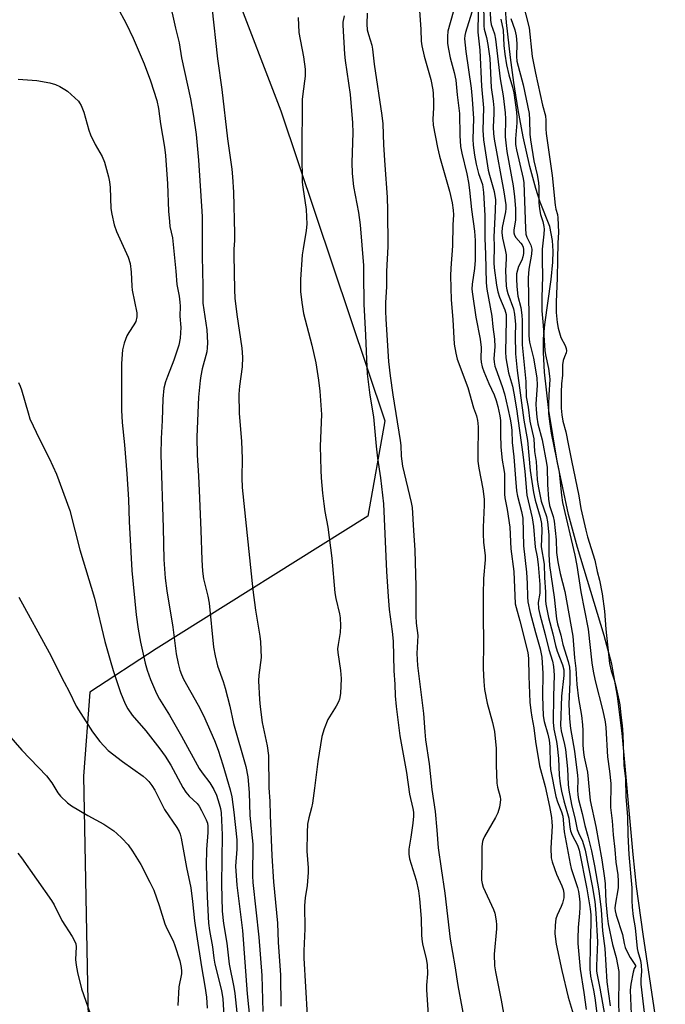
# Model space of a CAD drawing. Units: inches. Extents: x 1159771 to 1165771, y 537460 to 541461.
# Drawn here: x 1162538 to 1162727, y 538031 to 538320 of the extents above; entities that cross this region are included whole.
import ezdxf

# ---------------------------------------------------------------- set-up
doc = ezdxf.new("R2010")
doc.units = ezdxf.units.IN
doc.header["$MEASUREMENT"] = 0
for name, color, linetype in [('HYDRO-Stream Poly Centerlines', 142, 'Continuous'), ('HYDRO-Water Body', 4, 'Continuous'), ('NTRL-Pasture Land', 2, 'Continuous'), ('Undefined', 1, 'Continuous')]:
    doc.layers.add(name, color=color, linetype=linetype)

msp = doc.modelspace()

# ---------------------------------------------------------------- linework, layer by layer
at = {"layer": 'HYDRO-Stream Poly Centerlines'}
msp.add_lwpolyline([(1162727.43, 538008.65), (1162720.92, 538051.88), (1162718.99, 538065.88), (1162718, 538075.25), (1162714.8, 538110.8), (1162713.43, 538121.61), (1162711.72, 538131.01), (1162709.53, 538139.38), (1162701.69, 538165.19), (1162699.04, 538174.95), (1162695.75, 538190.57), (1162693.31, 538205.37), (1162692.06, 538216.59), (1162691.75, 538222.44), (1162691.76, 538226.4), (1162692.11, 538230.59), (1162693.95, 538243.8), (1162694.44, 538248.9), (1162694.54, 538252.16), (1162694.4, 538255.23), (1162693.62, 538259.35), (1162690.79, 538266.53), (1162689.48, 538270.49), (1162687.74, 538276.95), (1162685.77, 538285.67), (1162684.29, 538293.51), (1162682.99, 538301.56), (1162682.01, 538308.93), (1162680.91, 538319.12), (1162679.36, 538338.78)], dxfattribs=at)
at = {"layer": 'HYDRO-Water Body'}
msp.add_polyline3d([(1162727.43, 538008.65, 0), (1162720.92, 538051.88, 0), (1162718.99, 538065.88, 0), (1162718, 538075.25, 0), (1162714.8, 538110.8, 0), (1162713.43, 538121.61, 0), (1162711.72, 538131.01, 0), (1162709.53, 538139.38, 0), (1162701.69, 538165.19, 0), (1162699.04, 538174.95, 0), (1162695.75, 538190.57, 0), (1162693.31, 538205.37, 0), (1162692.06, 538216.59, 0), (1162691.75, 538222.44, 0), (1162691.76, 538226.4, 0), (1162692.11, 538230.59, 0), (1162693.95, 538243.8, 0), (1162694.44, 538248.9, 0), (1162694.54, 538252.16, 0), (1162694.4, 538255.23, 0), (1162693.62, 538259.35, 0), (1162690.79, 538266.53, 0), (1162689.48, 538270.49, 0), (1162687.74, 538276.95, 0), (1162685.77, 538285.67, 0), (1162684.29, 538293.51, 0), (1162682.99, 538301.56, 0), (1162682.01, 538308.93, 0), (1162680.91, 538319.12, 0), (1162679.36, 538338.78, 0)], dxfattribs=at)
at = {"layer": 'NTRL-Pasture Land'}
msp.add_lwpolyline([(1162600.74, 538329.71), (1162614.7, 538293.23), (1162645.19, 538202.37), (1162640.27, 538174.45), (1162578.15, 538135.53), (1162558.69, 538122.83), (1162556.87, 538098.14), (1162558.81, 537996.63)], dxfattribs=at)
at = {"layer": 'Undefined'}
for points, elevation in [([(1162672.79, 538333.83), (1162672.46, 538316.34), (1162673.08, 538311.08), (1162673.5, 538300.53), (1162674.12, 538294.16), (1162673.94, 538287.63), (1162674.1, 538284.79), (1162675.49, 538275.87), (1162675.85, 538274.36), (1162677.23, 538269.6), (1162677.62, 538267.12), (1162677.59, 538264.18), (1162677.13, 538256.27), (1162677.21, 538253.67), (1162677.18, 538248.74), (1162677.26, 538247.26), (1162677.9, 538242.13), (1162678.29, 538240.19), (1162678.79, 538238.67), (1162680.41, 538234.88), (1162680.75, 538233.59), (1162680.82, 538231.89), (1162680.59, 538222.58), (1162680.65, 538220.8), (1162681.45, 538216.44), (1162682.61, 538212.58), (1162683.07, 538210.47), (1162683.79, 538205.89), (1162685.67, 538192.5), (1162686.24, 538187.49), (1162686.82, 538180.54), (1162688.37, 538173.94), (1162688.82, 538171.41), (1162689.31, 538165.33), (1162689.86, 538162.48), (1162690.18, 538160.21), (1162690.64, 538154.35), (1162690.67, 538151.83), (1162690.18, 538149.06), (1162690.25, 538147.39), (1162690.64, 538145.55), (1162692.25, 538139.7), (1162693.25, 538135.3), (1162694.35, 538131.88), (1162694.67, 538130.33), (1162694.8, 538127.83), (1162694.61, 538121.63), (1162694.52, 538113.98), (1162694.77, 538112.01), (1162695.54, 538108.38), (1162695.76, 538106.93), (1162696.1, 538103.4), (1162696.34, 538098.5), (1162696.62, 538095.94), (1162696.99, 538093.78), (1162697.64, 538090.94), (1162699.1, 538085.89), (1162699.42, 538083.19), (1162699.62, 538082.14), (1162700.13, 538080.86), (1162701.69, 538077.95), (1162702.16, 538076.47), (1162704.43, 538065.18), (1162705.43, 538059.33), (1162705.59, 538057.57), (1162705.61, 538054.99), (1162705.37, 538049.04), (1162705.28, 538041.6), (1162705.54, 538039.54), (1162706.36, 538035.41), (1162706.73, 538033.18), (1162707.86, 538024.7)], 196), ([(1162564.1, 538328.74), (1162569.34, 538318.86), (1162571.46, 538314.58), (1162574.68, 538307.02), (1162576.53, 538302.09), (1162578.33, 538296.28), (1162578.87, 538293.99), (1162579.49, 538289.47), (1162580.61, 538282.57), (1162580.89, 538280.2), (1162581.5, 538271.85), (1162581.83, 538263.89), (1162582.04, 538260.8), (1162582.21, 538259.39), (1162582.93, 538255.99), (1162583.93, 538246.23), (1162584.2, 538242.3), (1162584.87, 538238.92), (1162585.13, 538237.18), (1162585.2, 538236.03), (1162585.09, 538233.07), (1162585.45, 538229.69), (1162585.23, 538226.59), (1162584.83, 538224.52), (1162583.37, 538220.16), (1162581.45, 538215.34), (1162580.9, 538213.76), (1162580.46, 538211.92), (1162580.14, 538208.85), (1162579.93, 538202.43), (1162579.61, 538197.19), (1162579.55, 538192.48), (1162580.21, 538170.99), (1162580.41, 538161.67), (1162580.77, 538156.2), (1162581.26, 538152.55), (1162583.08, 538141.9), (1162584.07, 538134.03), (1162584.62, 538131.2), (1162585.12, 538129.28), (1162585.58, 538127.95), (1162586.19, 538126.64), (1162590.49, 538119), (1162592.03, 538116.01), (1162595.27, 538108.62), (1162596.32, 538105.79), (1162597.7, 538101.5), (1162599.83, 538094.21), (1162600.33, 538092.16), (1162600.98, 538087.58), (1162601.8, 538079.47), (1162601.79, 538076.78), (1162601.47, 538071.79), (1162601.78, 538066.26), (1162603.44, 538052.93), (1162604.84, 538034.37), (1162606.35, 538020.05)], 214), ([(1162582.01, 538325.87), (1162583.87, 538317.55), (1162584.94, 538313.23), (1162585.64, 538308.78), (1162588.25, 538296.83), (1162589.12, 538291.74), (1162589.86, 538286.31), (1162590.58, 538278.84), (1162591.64, 538262.24), (1162591.7, 538259.62), (1162591.68, 538250.51), (1162591.89, 538241.95), (1162591.83, 538236.87), (1162593.01, 538229.07), (1162593.19, 538225.23), (1162593.17, 538223.76), (1162593, 538222.59), (1162591.68, 538217.64), (1162591.26, 538215.61), (1162591.05, 538214.17), (1162590.62, 538209.34), (1162590.05, 538197.7), (1162590.15, 538192.28), (1162590.54, 538186.27), (1162590.86, 538179.71), (1162591.3, 538170.26), (1162591.56, 538161.59), (1162591.74, 538158.31), (1162592.08, 538156), (1162593.31, 538150.98), (1162593.69, 538148.91), (1162595, 538136.05), (1162595.44, 538133.42), (1162596.17, 538130.55), (1162597.83, 538125.92), (1162598.42, 538123.99), (1162599.77, 538118.67), (1162600.89, 538113.64), (1162604.46, 538101.01), (1162605.06, 538098), (1162605.39, 538093.42), (1162605.62, 538086.65), (1162606.53, 538078.21), (1162606.45, 538068.98), (1162606.5, 538067.02), (1162608.28, 538050.95), (1162609.12, 538039.78), (1162609.48, 538029.15)], 212), ([(1162674.18, 538325.8), (1162674.19, 538318.23), (1162674.31, 538317.18), (1162675.01, 538314.75), (1162675.45, 538312.74), (1162675.96, 538308.6), (1162676.39, 538300.11), (1162676.97, 538296.08), (1162677.14, 538294.15), (1162677.16, 538292.47), (1162676.96, 538288.46), (1162677.03, 538286.57), (1162677.25, 538284.93), (1162678.17, 538280.15), (1162679.17, 538274.33), (1162680.14, 538269.49), (1162680.66, 538265.74), (1162680.69, 538264.65), (1162680.61, 538263.63), (1162679.65, 538259.01), (1162679.51, 538257.6), (1162679.66, 538255.9), (1162680.53, 538252.52), (1162680.75, 538251.07), (1162680.77, 538249.89), (1162680.61, 538246.4), (1162680.81, 538241.85), (1162680.96, 538240.81), (1162681.24, 538239.71), (1162682.9, 538235.23), (1162683.26, 538233.69), (1162683.53, 538230.62), (1162683.41, 538227.36), (1162683.52, 538222.03), (1162683.99, 538217.14), (1162685.97, 538202.56), (1162687.05, 538196.63), (1162687.85, 538187.82), (1162688.76, 538181.36), (1162689.23, 538179.06), (1162690.75, 538174.16), (1162691.09, 538172.29), (1162691.21, 538170.2), (1162691.07, 538165.47), (1162691.96, 538160.33), (1162692.03, 538156.47), (1162692.29, 538152.12), (1162692.34, 538149.69), (1162692.44, 538148.65), (1162693.21, 538144.66), (1162694.43, 538139.96), (1162695.23, 538136.48), (1162695.77, 538134.85), (1162697.33, 538130.86), (1162697.72, 538129.33), (1162697.7, 538127.73), (1162697.01, 538121.63), (1162696.74, 538113), (1162696.93, 538111.48), (1162697.89, 538107.46), (1162698.14, 538106), (1162698.73, 538100.38), (1162698.94, 538095.73), (1162699.1, 538094.1), (1162699.89, 538089.85), (1162701.05, 538085.48), (1162701.63, 538082.55), (1162702.01, 538081.54), (1162703.12, 538079.15), (1162703.93, 538076.53), (1162706, 538065.98), (1162706.75, 538061.48), (1162707.1, 538058.02), (1162707.54, 538049.61), (1162707.26, 538042.57), (1162707.27, 538040.97), (1162707.42, 538039.94), (1162708.27, 538036.02), (1162709.8, 538027.27)], 194), ([(1162675.93, 538326.46), (1162676.18, 538319.88), (1162676.38, 538318.59), (1162677.36, 538315.86), (1162677.69, 538314.27), (1162679.06, 538302.62), (1162679.9, 538297.69), (1162680.46, 538292.72), (1162680.57, 538290.94), (1162680.53, 538285.65), (1162680.65, 538283.9), (1162681.02, 538281.33), (1162682.79, 538271.29), (1162683.23, 538268.07), (1162683.51, 538264.66), (1162683.56, 538262.95), (1162683.47, 538261.24), (1162683.07, 538258.36), (1162683.07, 538257.51), (1162683.24, 538256.82), (1162683.59, 538256.16), (1162685.09, 538254.51), (1162685.49, 538253.94), (1162685.75, 538253.3), (1162685.88, 538252.56), (1162685.88, 538251.43), (1162685.7, 538250.41), (1162685.34, 538249.47), (1162684.41, 538247.63), (1162684.05, 538246.57), (1162683.85, 538245.48), (1162683.8, 538244.03), (1162683.93, 538241.75), (1162684.22, 538238.94), (1162685.04, 538235.61), (1162685.37, 538233.38), (1162685.45, 538231.75), (1162685.42, 538227.35), (1162685.5, 538224.67), (1162686.57, 538213.91), (1162686.65, 538209.43), (1162687.22, 538206.37), (1162687.74, 538202.24), (1162688.9, 538197.07), (1162689.12, 538193.4), (1162689.55, 538190.49), (1162689.91, 538185.13), (1162690.17, 538183.23), (1162691.08, 538178.78), (1162692.56, 538174.33), (1162692.91, 538172.77), (1162693.24, 538168.92), (1162693.25, 538163.16), (1162693.45, 538159.98), (1162694.81, 538150.65), (1162695.57, 538144.33), (1162695.87, 538142.86), (1162696.76, 538139.57), (1162697.34, 538136.76), (1162698.98, 538131.79), (1162699.39, 538130.12), (1162699.46, 538128.67), (1162699.42, 538125.71), (1162699.15, 538119.43), (1162699.37, 538115), (1162699.62, 538112.2), (1162700.81, 538105.53), (1162701.73, 538098.41), (1162701.81, 538097.16), (1162701.71, 538094.12), (1162701.77, 538092.7), (1162702.01, 538091.37), (1162703.06, 538087.26), (1162703.82, 538083.76), (1162704.72, 538080.58), (1162705.78, 538076.28), (1162706.67, 538071.86), (1162707.95, 538064.54), (1162708.58, 538059.02), (1162709.05, 538052.79), (1162709.71, 538047.66), (1162710.29, 538037.87), (1162711.25, 538030.84)], 192), ([(1162594.49, 538323.75), (1162596.14, 538308.5), (1162597.41, 538299.56), (1162599.13, 538285.04), (1162600.35, 538276.19), (1162600.6, 538273.89), (1162600.85, 538269.38), (1162601.17, 538257.34), (1162601.16, 538255.27), (1162600.94, 538252.75), (1162600.9, 538251), (1162601.09, 538240.8), (1162601.27, 538238.32), (1162601.8, 538233.57), (1162603.25, 538223.64), (1162603.45, 538221.06), (1162603.42, 538218.22), (1162602.57, 538212.49), (1162602.43, 538210.22), (1162602.52, 538204.61), (1162603.15, 538196.29), (1162603.39, 538191.36), (1162603.24, 538185.66), (1162603.35, 538182.81), (1162606.54, 538152.81), (1162607.32, 538146.88), (1162608.6, 538139.25), (1162608.8, 538137.61), (1162608.94, 538133.02), (1162608.31, 538127.75), (1162608.2, 538126.14), (1162608.44, 538120.64), (1162608.64, 538118.48), (1162609.26, 538113.96), (1162610.71, 538107.06), (1162611.1, 538104.24), (1162611.21, 538094.75), (1162611.52, 538090.82), (1162611.56, 538086.75), (1162612.04, 538074.8), (1162612.53, 538067.22), (1162613.75, 538055.11), (1162613.91, 538049.51), (1162614.58, 538039.8), (1162614.68, 538030.77)], 210), ([(1162655.35, 538322.72), (1162655.8, 538317.07), (1162655.86, 538313.73), (1162656.08, 538312.33), (1162656.76, 538309.26), (1162658.71, 538302.42), (1162659.31, 538299.43), (1162659.42, 538298.3), (1162659.48, 538295.94), (1162659.46, 538294.17), (1162659.26, 538290.85), (1162659.41, 538289.08), (1162660.65, 538282.49), (1162661.28, 538279.95), (1162664.18, 538269.7), (1162664.94, 538266.32), (1162665.26, 538264.1), (1162665.32, 538262.75), (1162665.13, 538259.84), (1162665.08, 538253.67), (1162664.51, 538247.12), (1162664.43, 538244.9), (1162664.67, 538237.81), (1162665.17, 538232.05), (1162665.52, 538224.81), (1162665.99, 538222.19), (1162666.41, 538220.47), (1162669.52, 538212.11), (1162671.19, 538206.22), (1162672.04, 538203.8), (1162672.37, 538202.49), (1162672.5, 538201.68), (1162672.55, 538200.55), (1162672.43, 538192.52), (1162672.49, 538190.5), (1162672.76, 538188.48), (1162673.91, 538182.42), (1162674.3, 538179.36), (1162674.33, 538177.65), (1162674.05, 538171.17), (1162674.04, 538169.12), (1162674.13, 538166.8), (1162674.58, 538162.79), (1162674.64, 538161.61), (1162674.14, 538156.18), (1162674, 538151.41), (1162674.02, 538145.3), (1162674.16, 538137.17), (1162674.04, 538129.78), (1162674.2, 538125.92), (1162674.42, 538123.58), (1162675.16, 538119.61), (1162676.78, 538113.92), (1162677.35, 538111.3), (1162677.84, 538106.29), (1162677.83, 538101.36), (1162678.05, 538096.1), (1162678.21, 538094.96), (1162679.01, 538092.09), (1162679.09, 538091.32), (1162679.03, 538090.48), (1162678.78, 538089.06), (1162678.31, 538087.4), (1162677.64, 538086.09), (1162674.4, 538080.45), (1162674.03, 538079.66), (1162673.83, 538079.02), (1162673.69, 538077.57), (1162673.64, 538072.54), (1162673.51, 538068.8), (1162673.55, 538067.66), (1162673.72, 538066.71), (1162674.08, 538065.66), (1162677.1, 538059.07), (1162677.41, 538057.98), (1162677.83, 538055.75), (1162677.98, 538054.63), (1162677.98, 538053.46), (1162677.27, 538046.01), (1162677.4, 538042.53), (1162677.65, 538040.8), (1162679.35, 538032.51), (1162680, 538028.65)], 202), ([(1162666.13, 538325.32), (1162663.71, 538316.61), (1162663.54, 538315.07), (1162663.61, 538313), (1162663.86, 538311.34), (1162664.37, 538308.83), (1162665.56, 538304.54), (1162666.03, 538302.23), (1162666.39, 538297.96), (1162667.06, 538292.52), (1162667.21, 538286), (1162667.43, 538282.82), (1162667.78, 538280.84), (1162669.21, 538274.83), (1162669.69, 538272.21), (1162670.02, 538269.98), (1162670.62, 538264.32), (1162671.48, 538257.94), (1162671.64, 538255.29), (1162671.66, 538249.45), (1162671.46, 538247.02), (1162670.8, 538242.42), (1162670.74, 538240.95), (1162670.89, 538239.52), (1162671.87, 538232.77), (1162673.19, 538226.36), (1162673.41, 538223.84), (1162673.37, 538220.67), (1162673.46, 538219.56), (1162673.75, 538218.2), (1162674.25, 538216.82), (1162675.7, 538213.27), (1162677.21, 538210.02), (1162677.85, 538208.36), (1162678.38, 538206.56), (1162678.96, 538203.81), (1162679.08, 538202.43), (1162679.08, 538198.48), (1162679.22, 538194.64), (1162679.64, 538190.81), (1162680.12, 538188.12), (1162680.26, 538186.86), (1162680.3, 538180.83), (1162680.43, 538179.8), (1162681.11, 538176.37), (1162681.81, 538171.17), (1162682.19, 538164.8), (1162683.05, 538158.2), (1162683.44, 538148.76), (1162683.67, 538147.63), (1162684.82, 538143.72), (1162687.16, 538134.4), (1162687.34, 538132.65), (1162687.4, 538127.51), (1162687.71, 538119.91), (1162687.96, 538117.39), (1162688.27, 538115.48), (1162688.91, 538112.35), (1162689.37, 538108.31), (1162690.5, 538101.23), (1162692.16, 538095.11), (1162693.45, 538089.29), (1162694.05, 538086.07), (1162694.2, 538084.69), (1162694.23, 538083.62), (1162693.83, 538077.07), (1162693.99, 538074.23), (1162694.25, 538073.1), (1162694.9, 538071.14), (1162695.53, 538069.48), (1162697.09, 538065.98), (1162697.44, 538064.95), (1162697.65, 538063.92), (1162697.67, 538062.53), (1162697.33, 538060.94), (1162696.91, 538059.92), (1162695.68, 538057.4), (1162695.35, 538056.4), (1162695.1, 538054.45), (1162695.03, 538051.91), (1162695.43, 538048.9), (1162697.05, 538041.21), (1162698.99, 538033.38), (1162700.41, 538028.5)], 200), ([(1162685.54, 538325.2), (1162687.5, 538317.58), (1162688.42, 538309.23), (1162689.38, 538304.29), (1162691.44, 538294.92), (1162692.27, 538291.76), (1162692.42, 538290.46), (1162692.36, 538288.02), (1162692.48, 538286.57), (1162694.25, 538274.33), (1162695.15, 538265.65), (1162695.36, 538264.44), (1162695.78, 538262.86), (1162695.92, 538261.87), (1162696.15, 538257.71), (1162695.88, 538254.42), (1162695.86, 538249.65), (1162695.74, 538244.22), (1162695.46, 538237.3), (1162695.47, 538234.13), (1162695.68, 538231.21), (1162696.01, 538229.56), (1162696.84, 538226.79), (1162698.07, 538224.42), (1162698.36, 538223.56), (1162698.45, 538222.94), (1162698.34, 538222.27), (1162697.86, 538221.14), (1162697.51, 538220.07), (1162697.28, 538218.79), (1162697.28, 538215.77), (1162696.98, 538213.22), (1162696.85, 538210.82), (1162696.91, 538206.09), (1162697.09, 538204.11), (1162697.4, 538202.31), (1162698.22, 538199.12), (1162699.08, 538195.15), (1162699.92, 538190.76), (1162702.11, 538180.33), (1162702.71, 538176.66), (1162704.1, 538170.32), (1162704.63, 538168.32), (1162706.79, 538161.55), (1162707.5, 538158.16), (1162708.13, 538155.67), (1162708.89, 538151.67), (1162709.63, 538146.55), (1162710.01, 538141.28), (1162711.08, 538131.18), (1162711.51, 538129.06), (1162712.45, 538126.46), (1162712.86, 538124.97), (1162713.84, 538120.59), (1162714.08, 538119.05), (1162714.37, 538116.15), (1162714.8, 538113), (1162715, 538110.42), (1162715.26, 538101.43), (1162715.75, 538097.39), (1162715.89, 538092.16), (1162716.32, 538086.31), (1162716.44, 538080.94), (1162716.77, 538075.24), (1162717.64, 538065.43), (1162717.57, 538061.77), (1162717.68, 538059.77), (1162717.96, 538056.99), (1162718.63, 538053.68), (1162719.13, 538047.66), (1162719.33, 538046.73), (1162720.12, 538044.11), (1162720.35, 538042.78), (1162720.46, 538041.02), (1162720.28, 538038.54), (1162720.3, 538037.24), (1162721.27, 538028.91)], 186), ([(1162619.78, 538320.64), (1162620, 538316.25), (1162621.4, 538309.07), (1162621.81, 538305.52), (1162621.86, 538304.33), (1162621.81, 538303.46), (1162621.16, 538298.28), (1162621.02, 538296.61), (1162620.83, 538280.57), (1162620.97, 538272.37), (1162621.14, 538270.92), (1162622.18, 538264.33), (1162622.34, 538260), (1162622.17, 538258.14), (1162621.24, 538252.84), (1162621.01, 538251.08), (1162620.46, 538243.82), (1162620.45, 538240.3), (1162620.88, 538237.04), (1162621.41, 538233.81), (1162623.77, 538224.58), (1162624.94, 538219.37), (1162625.76, 538214.3), (1162626.19, 538211.1), (1162626.64, 538204.25), (1162626.27, 538194.95), (1162626.41, 538187.91), (1162626.55, 538185.62), (1162626.9, 538181.16), (1162627.28, 538178.03), (1162627.6, 538175.76), (1162628.45, 538171.17), (1162629.66, 538162.14), (1162630.53, 538151.93), (1162630.84, 538150.24), (1162631.94, 538145.75), (1162632.12, 538144.61), (1162632.19, 538142.29), (1162632.14, 538140.26), (1162631.49, 538136.82), (1162631.38, 538135.47), (1162631.45, 538134.43), (1162632.22, 538129.12), (1162632.41, 538126.83), (1162632.17, 538122.44), (1162631.91, 538120.73), (1162631.59, 538119.95), (1162630.91, 538118.68), (1162628.5, 538114.76), (1162627.45, 538112.07), (1162626.76, 538109.86), (1162625.52, 538102.45), (1162624.61, 538094.62), (1162624.01, 538090.31), (1162623.73, 538088.92), (1162622.91, 538085.98), (1162622.57, 538084.15), (1162622.41, 538081.67), (1162622.36, 538076.2), (1162622.75, 538071.3), (1162622.77, 538069.92), (1162622.46, 538066.13), (1162621.89, 538062.51), (1162621.7, 538060.28), (1162621.74, 538053.44), (1162621.46, 538046.99), (1162621.45, 538044.77), (1162622.48, 538027.96)], 208), ([(1162633.26, 538321.09), (1162632.91, 538319.28), (1162632.87, 538318.41), (1162633.39, 538309.89), (1162633.58, 538308.02), (1162635, 538298.04), (1162635.75, 538289.75), (1162635.79, 538286.86), (1162635.51, 538278.15), (1162635.61, 538274.85), (1162636.07, 538271.03), (1162637.44, 538263.43), (1162638, 538259.87), (1162638.91, 538247.94), (1162639, 538245.44), (1162639.06, 538236.6), (1162639.55, 538227.51), (1162639.79, 538220.35), (1162640.07, 538216.14), (1162640.8, 538209.9), (1162641.86, 538203.5), (1162642.66, 538194.96), (1162643.1, 538191.39), (1162643.97, 538185.65), (1162644.86, 538178.06), (1162645.74, 538158.19), (1162646.18, 538150.89), (1162646.47, 538147.08), (1162647.37, 538140.62), (1162647.67, 538137.75), (1162647.88, 538129.09), (1162648.15, 538125.16), (1162648.27, 538121.71), (1162648.56, 538118.62), (1162649.59, 538110.01), (1162651.52, 538099.25), (1162652.39, 538092.92), (1162653.42, 538088.72), (1162653.6, 538087.61), (1162653.6, 538086.44), (1162653.4, 538084.37), (1162652.85, 538080.26), (1162652.27, 538076.78), (1162652.2, 538075.35), (1162652.44, 538073.93), (1162654.35, 538067.68), (1162655.08, 538064.58), (1162655.36, 538062.19), (1162655.86, 538056.41), (1162655.93, 538051.7), (1162656.02, 538050.41), (1162656.28, 538049.01), (1162657.34, 538044.58), (1162657.61, 538043), (1162657.74, 538040.23), (1162657.45, 538036.95), (1162657.43, 538035.57), (1162658.11, 538025.29)], 206), ([(1162640.02, 538321.87), (1162639.94, 538318.63), (1162640.07, 538317), (1162640.39, 538315.61), (1162641.39, 538312.53), (1162641.63, 538311.38), (1162642.12, 538306.91), (1162644.35, 538291.92), (1162644.64, 538289.47), (1162644.8, 538283.33), (1162645.16, 538277.37), (1162645.86, 538267.91), (1162646.01, 538264.18), (1162646.1, 538253.5), (1162645.73, 538246.17), (1162645.74, 538241.65), (1162645.43, 538237.09), (1162645.4, 538234.49), (1162645.46, 538232.17), (1162646.28, 538219.81), (1162646.76, 538215.58), (1162647.53, 538209.98), (1162649.7, 538196.56), (1162649.86, 538195.12), (1162650.02, 538191.97), (1162650.38, 538189.06), (1162652.96, 538178.41), (1162653.25, 538176.91), (1162653.58, 538170.23), (1162654.05, 538164.42), (1162654.25, 538153.77), (1162654.25, 538145.2), (1162654.39, 538143.04), (1162654.86, 538139.43), (1162654.62, 538134.18), (1162654.81, 538130.64), (1162655.03, 538128.28), (1162656.51, 538116.52), (1162656.91, 538111.19), (1162657.16, 538108.88), (1162658.22, 538101.78), (1162659.03, 538094.3), (1162659.96, 538087.82), (1162660.48, 538082.39), (1162660.86, 538077.16), (1162661.68, 538071.07), (1162662.84, 538063.87), (1162664.36, 538050.43), (1162665.7, 538042.56), (1162666.56, 538036.79), (1162669.11, 538023.11)], 204), ([(1162670.67, 538322.18), (1162668.84, 538316.2), (1162668.65, 538315.34), (1162668.59, 538314.35), (1162668.93, 538310.69), (1162670.49, 538299.94), (1162670.84, 538296.69), (1162671.23, 538290.99), (1162671.05, 538284.91), (1162671.1, 538283.19), (1162671.52, 538280.22), (1162672.03, 538277.67), (1162672.7, 538274.89), (1162673.8, 538271.63), (1162674.13, 538269.32), (1162674.57, 538262.54), (1162674.48, 538255.85), (1162674.72, 538251.2), (1162674.91, 538242.86), (1162675.13, 538240.94), (1162676.59, 538233.06), (1162676.88, 538229.97), (1162677.35, 538226.31), (1162677.41, 538224.06), (1162677.2, 538220.68), (1162677.28, 538219.54), (1162677.49, 538218.39), (1162677.74, 538217.57), (1162679.63, 538212.43), (1162680.29, 538210.29), (1162681.22, 538205.98), (1162681.99, 538202.86), (1162682.29, 538201.2), (1162682.44, 538199.57), (1162682.55, 538196.06), (1162683.06, 538191.84), (1162683.49, 538185.48), (1162683.85, 538181.86), (1162684.13, 538180.3), (1162685.26, 538175.8), (1162685.62, 538173.8), (1162685.86, 538165.7), (1162686.72, 538158.04), (1162686.96, 538154.63), (1162687.04, 538150.81), (1162687.14, 538149.26), (1162687.82, 538146.17), (1162689.33, 538140.26), (1162690.72, 538135.51), (1162691.23, 538133.1), (1162691.48, 538128.33), (1162691.42, 538121.67), (1162691.63, 538115.85), (1162691.88, 538114.25), (1162693, 538110.52), (1162693.4, 538108.69), (1162693.54, 538106.92), (1162693.64, 538101.75), (1162693.8, 538100.13), (1162695.35, 538092.26), (1162695.84, 538090.68), (1162697.03, 538087.72), (1162697.42, 538086.47), (1162697.8, 538081.9), (1162699.49, 538072.52), (1162699.87, 538071.14), (1162701.7, 538065.51), (1162702, 538064.32), (1162702.22, 538063), (1162702.38, 538061.28), (1162702.4, 538059.81), (1162702.31, 538058.03), (1162701.91, 538053.84), (1162701.79, 538050.61), (1162701.81, 538049.13), (1162702.43, 538041.6), (1162703.56, 538034.73), (1162704.21, 538029.77)], 198), ([(1162679.25, 538320.18), (1162679.92, 538316.95), (1162680.13, 538312.4), (1162680.41, 538309.86), (1162680.9, 538306.8), (1162681.52, 538303.8), (1162682.6, 538300.23), (1162683, 538298.54), (1162683.79, 538292.86), (1162683.92, 538291.45), (1162683.95, 538289.79), (1162683.54, 538285.07), (1162683.54, 538283.38), (1162683.8, 538281.8), (1162685.73, 538273.45), (1162685.96, 538272.13), (1162686.42, 538258.78), (1162686.53, 538257.09), (1162686.8, 538256.19), (1162688.01, 538253.86), (1162688.29, 538252.74), (1162688.23, 538251.19), (1162687.44, 538246.82), (1162687.23, 538244.34), (1162687.43, 538233.21), (1162687.42, 538227.28), (1162687.62, 538225.41), (1162688.79, 538220.7), (1162689.75, 538215), (1162689.82, 538212.85), (1162689.47, 538207.26), (1162689.53, 538205.73), (1162689.74, 538203.45), (1162690.09, 538201.51), (1162691.35, 538196.79), (1162692.64, 538189.99), (1162692.77, 538188.68), (1162692.9, 538183.66), (1162693.18, 538179.41), (1162693.5, 538177.55), (1162694.56, 538174.28), (1162694.81, 538172.95), (1162695.46, 538167.47), (1162695.56, 538163.77), (1162695.89, 538161), (1162696.63, 538157.64), (1162697.95, 538152.34), (1162700.36, 538139.28), (1162700.82, 538132.89), (1162701.21, 538129.79), (1162701.46, 538125.07), (1162701.98, 538120.91), (1162702.86, 538115.95), (1162703.17, 538113.28), (1162703.26, 538111.54), (1162703.27, 538107.27), (1162703.47, 538105.09), (1162703.69, 538103.75), (1162704.66, 538099.36), (1162705.44, 538091.09), (1162707.1, 538083.43), (1162708.79, 538073.69), (1162709.62, 538068.32), (1162709.81, 538066.61), (1162709.87, 538063.68), (1162710.02, 538061.42), (1162710.36, 538057.27), (1162710.66, 538054.89), (1162711.98, 538048.86), (1162713.04, 538044.98), (1162713.76, 538040.93), (1162713.83, 538038.91), (1162713.7, 538031.3), (1162713.82, 538028.98)], 190), ([(1162682.17, 538320.31), (1162683.28, 538316.99), (1162683.66, 538315.28), (1162683.86, 538313.03), (1162683.76, 538309.22), (1162683.94, 538307.79), (1162685.77, 538300.87), (1162687.48, 538292.53), (1162687.64, 538290.64), (1162687.74, 538286.38), (1162687.9, 538284.74), (1162688.87, 538278.6), (1162689.9, 538274.5), (1162690.24, 538272.26), (1162690.35, 538270.74), (1162690.36, 538266.3), (1162690.53, 538264.53), (1162690.83, 538262.88), (1162691.54, 538260.8), (1162691.83, 538259.39), (1162691.87, 538258.53), (1162691.8, 538257.08), (1162691.3, 538252.71), (1162691.29, 538249.52), (1162691.47, 538244.66), (1162691.24, 538238.52), (1162691.19, 538234.63), (1162691.63, 538230.31), (1162692.07, 538223), (1162692.29, 538221.71), (1162693.22, 538217.67), (1162693.51, 538215.51), (1162693.54, 538214.53), (1162693.25, 538209.99), (1162693.18, 538207.1), (1162693.21, 538204.48), (1162693.43, 538202.2), (1162693.97, 538198.73), (1162696.28, 538187.3), (1162696.98, 538180.54), (1162697.27, 538178.42), (1162700.93, 538162.96), (1162701.47, 538159.93), (1162702.65, 538152.26), (1162704.78, 538141.32), (1162705.92, 538131.46), (1162706.31, 538128.93), (1162706.89, 538126.17), (1162709.1, 538117.31), (1162709.75, 538114.14), (1162710.01, 538112.41), (1162710.44, 538103.85), (1162711.07, 538099.65), (1162711.42, 538096), (1162711.36, 538089.04), (1162711.89, 538085.08), (1162712.15, 538081.02), (1162712.64, 538076.66), (1162712.94, 538072.99), (1162713.47, 538069.28), (1162713.64, 538067.41), (1162713.65, 538066.27), (1162713.56, 538065.42), (1162712.68, 538060.35), (1162712.62, 538059.52), (1162712.68, 538058.71), (1162713.01, 538057.42), (1162714.92, 538051.74), (1162715.35, 538049.09), (1162715.67, 538047.98), (1162716.23, 538046.72), (1162717.15, 538044.99), (1162717.86, 538043.82), (1162718.73, 538042.66), (1162718.68, 538042.41), (1162718.28, 538041.74), (1162717.98, 538040.71), (1162717.36, 538037.2), (1162717.16, 538035.44), (1162717.44, 538028.39)], 188), ([(1162537.7, 538302.54), (1162543.23, 538302.13), (1162547.01, 538301.49), (1162548.69, 538301.03), (1162549.97, 538300.41), (1162551.44, 538299.55), (1162552.15, 538299.05), (1162553.26, 538298.1), (1162555.38, 538296.07), (1162555.74, 538295.62), (1162556.17, 538294.85), (1162556.93, 538292.91), (1162558.47, 538287.56), (1162558.94, 538286.18), (1162560.27, 538283.36), (1162562.38, 538279.86), (1162563, 538278.2), (1162564.19, 538273.9), (1162564.51, 538272.47), (1162564.68, 538270.76), (1162564.91, 538264.66), (1162565.2, 538262.95), (1162565.87, 538259.85), (1162566.58, 538257.91), (1162569.99, 538250.35), (1162570.56, 538248.51), (1162570.88, 538245.98), (1162571.03, 538241.9), (1162571.13, 538240.73), (1162572.48, 538234.02), (1162572.49, 538232.88), (1162572.19, 538231.51), (1162571.67, 538230.48), (1162570.15, 538228.3), (1162569.57, 538227.29), (1162568.8, 538225.14), (1162568.31, 538223.19), (1162568.06, 538219.19), (1162568.03, 538205.49), (1162568.21, 538201.84), (1162568.87, 538195.32), (1162569.59, 538186.86), (1162570.05, 538179.29), (1162570.27, 538172.84), (1162571.03, 538158.44), (1162572.36, 538145.44), (1162572.9, 538141.27), (1162573.58, 538137.46), (1162574.94, 538131.32), (1162575.5, 538129.3), (1162576.47, 538126.48), (1162578.29, 538122.45), (1162579.17, 538120.76), (1162582.12, 538116.03), (1162585.63, 538109.95), (1162590.78, 538100.43), (1162591.65, 538099.12), (1162593.88, 538096.2), (1162595.1, 538094.28), (1162595.83, 538092.59), (1162596.62, 538090.11), (1162597.03, 538088.66), (1162597.2, 538087.44), (1162597.51, 538080.95), (1162597.28, 538066.55), (1162597.51, 538058.56), (1162597.93, 538054.94), (1162598.88, 538049.24), (1162599.53, 538043.08), (1162600.92, 538036.36), (1162601.25, 538034.44), (1162602.83, 538019.65)], 216), ([(1162537.82, 538213.57), (1162538.34, 538212.51), (1162538.73, 538211.45), (1162540.61, 538204.67), (1162541.18, 538203), (1162543.97, 538196.97), (1162546.81, 538191.44), (1162548.93, 538186.75), (1162552.88, 538176.09), (1162555.81, 538164.52), (1162560.06, 538150.39), (1162563.16, 538137.65), (1162564.69, 538132.21), (1162565.6, 538129.19), (1162567.76, 538122.67), (1162569.06, 538119.42), (1162569.86, 538117.91), (1162571.13, 538116.03), (1162575.11, 538111.49), (1162579.27, 538106.17), (1162580.8, 538104.06), (1162582.43, 538101.39), (1162585.98, 538094.87), (1162586.85, 538093.46), (1162587.88, 538092.27), (1162590.15, 538090.16), (1162590.79, 538089.35), (1162591.51, 538088.07), (1162592.81, 538085.41), (1162593.2, 538084.37), (1162593.36, 538083.5), (1162593.36, 538081.62), (1162592.91, 538076.72), (1162592.85, 538071.98), (1162593.13, 538062.81), (1162593.55, 538055.08), (1162593.81, 538052.95), (1162594.7, 538048.11), (1162595.08, 538044.77), (1162595.35, 538043.09), (1162597.33, 538035.31), (1162597.74, 538032.91), (1162598.21, 538024.51)], 218), ([(1162537.94, 538150.66), (1162546.77, 538134.47), (1162551.18, 538125.75), (1162552.66, 538123.03), (1162554.73, 538118.74), (1162559.51, 538111.2), (1162561.68, 538108.31), (1162564.14, 538105.7), (1162568.35, 538102.44), (1162574.36, 538098.17), (1162575.26, 538097.42), (1162576.04, 538096.59), (1162576.92, 538095.48), (1162577.79, 538094.05), (1162580.63, 538088.42), (1162584.21, 538083.14), (1162584.9, 538081.95), (1162585.21, 538081.13), (1162585.5, 538079.99), (1162587.03, 538071.37), (1162588.32, 538065.47), (1162588.86, 538061.46), (1162589.42, 538055.73), (1162589.96, 538051.75), (1162591.44, 538042.3), (1162592.48, 538036.64), (1162592.93, 538033.43), (1162593.16, 538030.17)], 220), ([(1162534.84, 538110.28), (1162538.81, 538105.76), (1162546.04, 538098.29), (1162547.56, 538096.22), (1162549.39, 538093.25), (1162550.13, 538092.36), (1162552.23, 538090.34), (1162553.37, 538089.46), (1162558.15, 538086.67), (1162562.81, 538084.06), (1162565.77, 538082.16), (1162566.66, 538081.42), (1162568.14, 538080), (1162569.92, 538078.09), (1162571.21, 538076.16), (1162573.66, 538072.24), (1162576.33, 538067.13), (1162577.49, 538064.74), (1162579.04, 538060.24), (1162580.69, 538054.88), (1162581.28, 538053.54), (1162583.14, 538049.87), (1162583.67, 538048.56), (1162585.09, 538043.99), (1162585.49, 538042.08), (1162585.61, 538040.99), (1162585.61, 538040.19), (1162584.83, 538036.38), (1162584.54, 538030.94)], 222)]:
    msp.add_lwpolyline(points, dxfattribs=dict(at, elevation=elevation))
msp.add_polyline3d([(1162537.6, 538075.58, 224), (1162538.69, 538074.25, 224), (1162547.5, 538061.71, 224), (1162548.24, 538060.41, 224), (1162550.5, 538055.86, 224), (1162553.55, 538051.16, 224), (1162554.34, 538049.72, 224), (1162554.6, 538048.98, 224), (1162554.71, 538048.15, 224), (1162554.57, 538044.47, 224), (1162554.69, 538042.76, 224), (1162555.09, 538040.61, 224), (1162556.26, 538035.78, 224), (1162559.56, 538026.61, 224)], dxfattribs=at)

doc.saveas('drawing.dxf')
